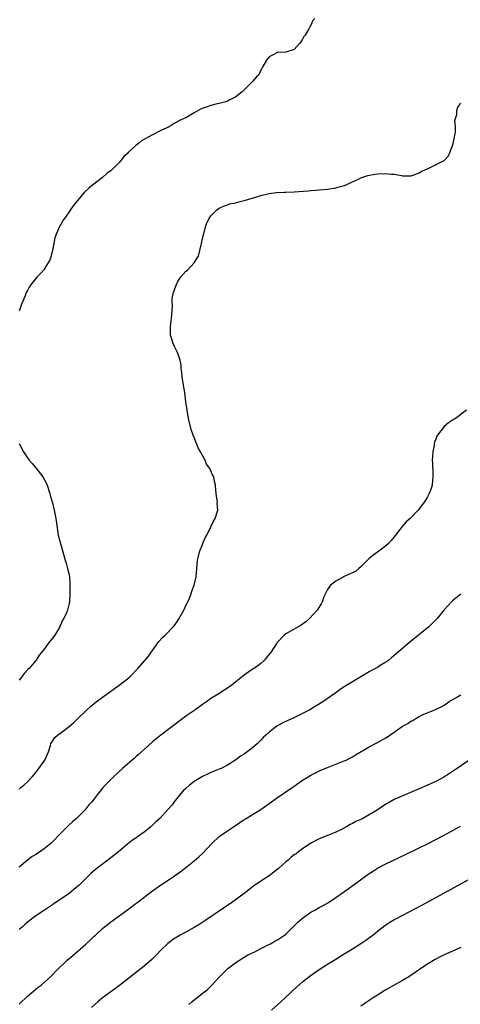
# Model space of a CAD drawing. Units: inches. Extents: x 2619000 to 2622000, y 1521000 to 1524000.
# Drawn here: x 2620575 to 2620681, y 1523110 to 1523347 of the extents above; entities that cross this region are included whole.
import ezdxf

# ---------------------------------------------------------------- set-up
doc = ezdxf.new("R2010")
doc.units = ezdxf.units.IN
doc.header["$MEASUREMENT"] = 0
doc.layers.add('LD26191521_10ft', color=62, linetype='Continuous')

msp = doc.modelspace()

# ---------------------------------------------------------------- linework, layer by layer
at = {"layer": 'LD26191521_10ft'}
for points, elevation in [([(2620645.92, 1523347), (2620645.5, 1523346.5), (2620645, 1523345.41), (2620644.84, 1523345.16), (2620644.79, 1523345), (2620644.55, 1523344.55), (2620643.61, 1523343), (2620643.34, 1523342.66), (2620643, 1523342.05), (2620642.59, 1523341.41), (2620642.3, 1523341), (2620641, 1523339.57), (2620639, 1523338.94), (2620637.16, 1523338.84), (2620637, 1523338.85), (2620635.81, 1523338.19), (2620635, 1523337.79), (2620634.38, 1523337), (2620633.48, 1523335.48), (2620633.24, 1523335), (2620633.19, 1523334.81), (2620633, 1523334.58), (2620632.49, 1523333.51), (2620631.98, 1523333), (2620631, 1523331.88), (2620630.13, 1523331), (2620629, 1523329.92), (2620628.56, 1523329.44), (2620627, 1523328.2), (2620625.44, 1523327.44), (2620625, 1523327.17), (2620624.57, 1523327), (2620623.35, 1523326.65), (2620623, 1523326.64), (2620622.55, 1523326.55), (2620621, 1523326.13), (2620620.16, 1523325.84), (2620618.7, 1523325.3), (2620617, 1523324.39), (2620615.43, 1523323.43), (2620615, 1523323.2), (2620614.63, 1523323), (2620613.5, 1523322.5), (2620613, 1523322.17), (2620612.19, 1523321.81), (2620611.02, 1523321), (2620609, 1523320.14), (2620607, 1523319.1), (2620604.36, 1523317.64), (2620603.67, 1523317), (2620603, 1523316.48), (2620601.18, 1523314.82), (2620601, 1523314.61), (2620600.14, 1523313.86), (2620599.47, 1523313), (2620599, 1523312.46), (2620597, 1523310.44), (2620596.16, 1523309.84), (2620595, 1523308.85), (2620592.59, 1523307), (2620591.72, 1523306.28), (2620590.71, 1523305.29), (2620589, 1523303.32), (2620587.96, 1523302.03), (2620587.29, 1523301), (2620587, 1523300.6), (2620585.92, 1523299), (2620585.51, 1523298.49), (2620585, 1523297.57), (2620584.77, 1523297.24), (2620584.48, 1523296.48), (2620583.8, 1523295), (2620583.61, 1523294.39), (2620583.33, 1523293), (2620582.97, 1523291), (2620582.54, 1523289.46), (2620582.35, 1523289), (2620581.38, 1523287.38), (2620581.17, 1523287), (2620581, 1523286.78), (2620580.17, 1523285.83), (2620579.38, 1523285), (2620577.76, 1523283), (2620577.45, 1523282.55), (2620577, 1523281.69), (2620576.73, 1523281.27), (2620576.47, 1523280.47), (2620575.59, 1523278.41), (2620575, 1523276.76)], 7930), ([(2620575, 1523162.04), (2620575.5, 1523162.5), (2620576.11, 1523163), (2620577, 1523163.81), (2620578.13, 1523165), (2620579, 1523166.03), (2620579.77, 1523167), (2620581.16, 1523169), (2620582.05, 1523171), (2620582.52, 1523172.52), (2620582.65, 1523173), (2620583, 1523173.57), (2620583.61, 1523174.39), (2620584.21, 1523175), (2620585, 1523175.53), (2620586.98, 1523177.02), (2620588.07, 1523177.93), (2620589, 1523178.88), (2620591, 1523180.83), (2620592.13, 1523181.87), (2620593.53, 1523183), (2620595, 1523184.11), (2620596.68, 1523185.32), (2620597, 1523185.52), (2620599.04, 1523186.96), (2620601, 1523188.52), (2620601.56, 1523189), (2620602.29, 1523189.71), (2620603, 1523190.48), (2620603.51, 1523191), (2620605.26, 1523193), (2620606.04, 1523193.96), (2620607, 1523195.31), (2620608.57, 1523197.43), (2620609.52, 1523198.48), (2620610.05, 1523199), (2620612.01, 1523201), (2620612.46, 1523201.54), (2620613, 1523202.32), (2620613.29, 1523202.71), (2620614.52, 1523205), (2620615, 1523206.07), (2620615.3, 1523206.7), (2620615.47, 1523207), (2620615.85, 1523207.85), (2620616.32, 1523209), (2620616.47, 1523209.53), (2620617.01, 1523211), (2620617.46, 1523213), (2620617.79, 1523217), (2620618.02, 1523217.98), (2620618.3, 1523219), (2620619, 1523220.75), (2620619.12, 1523221), (2620619.63, 1523222.37), (2620620.03, 1523223), (2620621, 1523225), (2620621.62, 1523226.38), (2620622.06, 1523227), (2620622.68, 1523229), (2620622.56, 1523230.56), (2620622.58, 1523231), (2620622.33, 1523232.33), (2620622.24, 1523233.76), (2620622.1, 1523235), (2620621.89, 1523235.89), (2620621.76, 1523237), (2620621.44, 1523237.44), (2620621, 1523238.41), (2620620.78, 1523239), (2620620, 1523240), (2620619.62, 1523241), (2620619, 1523242.11), (2620618.53, 1523243), (2620617.98, 1523243.98), (2620617, 1523246.46), (2620616.76, 1523247), (2620616.31, 1523248.31), (2620615.67, 1523251), (2620615.29, 1523253), (2620615.02, 1523255.02), (2620614.77, 1523257.23), (2620614.48, 1523259), (2620614.1, 1523261), (2620614.02, 1523262.02), (2620613.87, 1523263), (2620613.86, 1523263.87), (2620613.62, 1523265), (2620613, 1523266.85), (2620612.31, 1523268.31), (2620611.94, 1523269), (2620611.5, 1523270.5), (2620611.33, 1523271), (2620611.33, 1523271.33), (2620611.31, 1523273), (2620611.51, 1523274.49), (2620611.6, 1523275), (2620611.73, 1523277), (2620611.79, 1523278.21), (2620611.7, 1523279), (2620611.76, 1523279.76), (2620612.01, 1523281), (2620612.67, 1523283), (2620613, 1523283.74), (2620613.81, 1523285), (2620615, 1523286.36), (2620615.4, 1523286.6), (2620617, 1523288.37), (2620617.41, 1523289), (2620618.01, 1523289.99), (2620618.7, 1523292.7), (2620618.79, 1523293), (2620619.16, 1523294.84), (2620619.31, 1523295.31), (2620619.76, 1523297), (2620620.06, 1523297.94), (2620620.62, 1523299), (2620621, 1523299.67), (2620622.38, 1523301), (2620623, 1523301.46), (2620624.06, 1523301.94), (2620625, 1523302.28), (2620625.5, 1523302.5), (2620627, 1523302.76), (2620627.16, 1523302.84), (2620627.71, 1523303), (2620629.36, 1523303.36), (2620632.25, 1523304.25), (2620633, 1523304.5), (2620634.98, 1523305.02), (2620636.74, 1523305.26), (2620638.65, 1523305.35), (2620639, 1523305.34), (2620641, 1523305.39), (2620644.36, 1523305.64), (2620645, 1523305.73), (2620646.21, 1523305.79), (2620647, 1523305.89), (2620648.04, 1523305.96), (2620649, 1523306.06), (2620651, 1523306.36), (2620651.51, 1523306.49), (2620653.07, 1523306.93), (2620655, 1523307.76), (2620656.45, 1523308.45), (2620657, 1523308.73), (2620657.75, 1523309), (2620658.69, 1523309.31), (2620660.37, 1523309.63), (2620661, 1523309.71), (2620663, 1523309.82), (2620664.33, 1523309.67), (2620665, 1523309.63), (2620666.72, 1523309.28), (2620667, 1523309.24), (2620669, 1523309.22), (2620669.31, 1523309.31), (2620671, 1523309.93), (2620671.67, 1523310.33), (2620673.15, 1523311), (2620677, 1523312.93), (2620677.09, 1523313), (2620677.99, 1523314.01), (2620678.44, 1523315), (2620679, 1523316.54), (2620679.14, 1523317), (2620679.45, 1523318.55), (2620679.56, 1523319), (2620679.67, 1523319.67), (2620679.69, 1523321), (2620679.58, 1523322.42), (2620679.68, 1523323), (2620680, 1523324), (2620680.06, 1523325), (2620680.28, 1523325.72), (2620681, 1523326.68)], 7940), ([(2620682.35, 1523253), (2620679.7, 1523251), (2620679.25, 1523250.75), (2620678.02, 1523249.98), (2620676.97, 1523249.03), (2620675.39, 1523247), (2620675.25, 1523246.75), (2620675, 1523246.02), (2620674.69, 1523245.31), (2620674.62, 1523245), (2620674.58, 1523244.58), (2620674.25, 1523243), (2620674.16, 1523241.84), (2620674.14, 1523241), (2620674.16, 1523240.16), (2620674.28, 1523237.72), (2620674.29, 1523237), (2620674.2, 1523236.2), (2620674.11, 1523235), (2620673.85, 1523234.15), (2620673.43, 1523233), (2620673, 1523232.21), (2620672.28, 1523231), (2620670.79, 1523229), (2620668.85, 1523227), (2620667.85, 1523226.15), (2620666.9, 1523225.1), (2620665, 1523222.57), (2620664.29, 1523221.71), (2620663.63, 1523221), (2620663, 1523220.42), (2620661, 1523218.92), (2620659.86, 1523218.14), (2620659, 1523217.36), (2620658.8, 1523217.2), (2620657, 1523215.4), (2620656.55, 1523215), (2620655.7, 1523214.3), (2620653.12, 1523213.12), (2620651, 1523211.98), (2620649.72, 1523211), (2620649, 1523209.94), (2620648.5, 1523209), (2620648.15, 1523208.15), (2620647.74, 1523207), (2620647.49, 1523206.51), (2620646.49, 1523205), (2620644.65, 1523203), (2620643.8, 1523202.2), (2620643, 1523201.63), (2620642.65, 1523201.35), (2620639, 1523199.3), (2620638.62, 1523199), (2620637, 1523197.3), (2620636.87, 1523197.13), (2620636.77, 1523197), (2620635.46, 1523195), (2620634.39, 1523193.61), (2620633.89, 1523193), (2620633, 1523192.21), (2620631.39, 1523191), (2620631.14, 1523190.86), (2620630.16, 1523190.16), (2620629, 1523189.37), (2620627, 1523187.74), (2620626.04, 1523187), (2620625.43, 1523186.57), (2620625, 1523186.24), (2620624.2, 1523185.8), (2620622.91, 1523184.91), (2620621, 1523183.75), (2620619.97, 1523183), (2620619, 1523182.34), (2620617.14, 1523181), (2620615, 1523179.53), (2620614.27, 1523179), (2620611, 1523176.46), (2620609.02, 1523174.98), (2620607, 1523173.36), (2620605, 1523171.57), (2620603.68, 1523170.32), (2620603, 1523169.74), (2620602.61, 1523169.39), (2620602.15, 1523169), (2620601, 1523168), (2620599.8, 1523167), (2620597.64, 1523165), (2620595.68, 1523163), (2620595, 1523162.25), (2620594.44, 1523161.56), (2620594.01, 1523161), (2620593, 1523159.73), (2620592.46, 1523159), (2620591.76, 1523158.24), (2620590.75, 1523157), (2620588.74, 1523155), (2620587.81, 1523154.19), (2620587, 1523153.45), (2620586.75, 1523153.25), (2620585, 1523151.48), (2620583, 1523149.38), (2620582.59, 1523149), (2620581, 1523147.72), (2620579.39, 1523146.61), (2620579, 1523146.32), (2620578.18, 1523145.82), (2620577, 1523144.94), (2620575, 1523143.33)], 7950), ([(2620575.03, 1523245), (2620576.03, 1523243), (2620577, 1523241.53), (2620577.42, 1523241), (2620578.18, 1523240.18), (2620579, 1523239.18), (2620579.09, 1523239.09), (2620579.57, 1523238.43), (2620580.67, 1523237), (2620581.53, 1523235.53), (2620581.75, 1523235), (2620582.4, 1523233), (2620582.5, 1523232.5), (2620583, 1523230.75), (2620583.45, 1523229), (2620583.84, 1523227), (2620584.19, 1523224.19), (2620584.38, 1523223), (2620584.91, 1523221), (2620585.5, 1523219), (2620586.05, 1523217), (2620586.29, 1523216.29), (2620586.64, 1523215), (2620587, 1523213.43), (2620587.08, 1523213), (2620587.2, 1523211.2), (2620587.19, 1523209), (2620587.09, 1523207), (2620587, 1523206.58), (2620586.68, 1523205.32), (2620586.62, 1523205), (2620586.37, 1523204.37), (2620585.72, 1523203), (2620585.43, 1523202.57), (2620585, 1523201.55), (2620584.81, 1523201.19), (2620584.74, 1523201), (2620583.56, 1523199), (2620583, 1523198.26), (2620582.01, 1523197), (2620581, 1523195.65), (2620579.84, 1523194.16), (2620579.09, 1523193), (2620579, 1523192.88), (2620577.4, 1523191), (2620577.19, 1523190.81), (2620576.26, 1523189.74), (2620575.7, 1523189), (2620575, 1523188.2)], 7930), ([(2620681, 1523208.79), (2620679, 1523207.23), (2620678.76, 1523207), (2620677, 1523205.09), (2620675.32, 1523203), (2620673.28, 1523201), (2620668.73, 1523197.27), (2620664.42, 1523193.58), (2620663.7, 1523193), (2620663, 1523192.46), (2620661.67, 1523191.67), (2620661, 1523191.25), (2620659.53, 1523190.47), (2620659, 1523190.21), (2620655, 1523187.79), (2620653.63, 1523187), (2620652.05, 1523185.95), (2620650.76, 1523185), (2620647.89, 1523183), (2620644.56, 1523181), (2620643, 1523180.17), (2620640.61, 1523179), (2620639.5, 1523178.5), (2620638.16, 1523177.84), (2620636.87, 1523177.13), (2620635, 1523175.72), (2620634.21, 1523175), (2620633.6, 1523174.4), (2620633, 1523173.74), (2620632.61, 1523173.39), (2620632.22, 1523173), (2620631, 1523171.96), (2620629.75, 1523171), (2620629, 1523170.45), (2620628.1, 1523169.9), (2620627, 1523169.02), (2620625, 1523167.81), (2620623.48, 1523167), (2620623, 1523166.79), (2620621, 1523165.99), (2620620.34, 1523165.66), (2620619, 1523165.04), (2620617, 1523163.83), (2620615.91, 1523163), (2620615, 1523162.2), (2620614.39, 1523161.61), (2620613.82, 1523161), (2620612.25, 1523159), (2620611.72, 1523158.28), (2620610.81, 1523157.19), (2620608.75, 1523155), (2620607.82, 1523154.18), (2620607, 1523153.35), (2620606.59, 1523153), (2620605, 1523151.72), (2620603.99, 1523151), (2620603.39, 1523150.61), (2620603, 1523150.27), (2620602.22, 1523149.78), (2620601, 1523148.82), (2620598.87, 1523147), (2620597, 1523145.56), (2620596.31, 1523145), (2620595, 1523144.05), (2620593.3, 1523142.7), (2620592.24, 1523141.76), (2620591.44, 1523141), (2620589.44, 1523139), (2620589, 1523138.61), (2620588.1, 1523137.9), (2620587, 1523137), (2620585, 1523135.6), (2620583.43, 1523134.57), (2620583, 1523134.21), (2620581.07, 1523133), (2620579, 1523131.58), (2620577, 1523130.07), (2620576.43, 1523129.57), (2620575.81, 1523129), (2620575, 1523128.3)], 7960), ([(2620575, 1523110.4), (2620577, 1523112.31), (2620578.45, 1523113.55), (2620579, 1523113.98), (2620579.55, 1523114.45), (2620580.27, 1523115), (2620581, 1523115.61), (2620582.58, 1523117), (2620583, 1523117.42), (2620583.77, 1523118.23), (2620586.56, 1523121), (2620587.89, 1523122.11), (2620591, 1523124.84), (2620592.16, 1523125.84), (2620593, 1523126.69), (2620593.35, 1523127), (2620595, 1523128.58), (2620595.51, 1523129), (2620596.39, 1523129.61), (2620597, 1523130.14), (2620597.51, 1523130.49), (2620598.17, 1523131), (2620599, 1523131.57), (2620600.98, 1523133.02), (2620603, 1523134.55), (2620603.24, 1523134.76), (2620607, 1523137.62), (2620608.95, 1523139), (2620611, 1523140.31), (2620611.97, 1523141), (2620612.59, 1523141.41), (2620613, 1523141.7), (2620615, 1523143.24), (2620617, 1523144.82), (2620618.18, 1523145.82), (2620619, 1523146.57), (2620621.28, 1523149), (2620623, 1523150.63), (2620623.48, 1523151), (2620625, 1523152.05), (2620626.48, 1523153), (2620627.98, 1523154.02), (2620629, 1523154.7), (2620629.5, 1523155), (2620631, 1523155.97), (2620632.79, 1523157), (2620635, 1523158.57), (2620637, 1523160.05), (2620639, 1523161.36), (2620641, 1523162.74), (2620643, 1523164.19), (2620644.37, 1523165), (2620645, 1523165.4), (2620645.77, 1523165.77), (2620647.39, 1523166.61), (2620648.42, 1523167), (2620649, 1523167.24), (2620649.37, 1523167.37), (2620651, 1523168.02), (2620653, 1523168.79), (2620653.47, 1523169), (2620654.48, 1523169.52), (2620655, 1523169.8), (2620655.75, 1523170.25), (2620659, 1523172.21), (2620660.48, 1523173), (2620661, 1523173.25), (2620663, 1523174.33), (2620663.42, 1523174.58), (2620663.99, 1523175), (2620665, 1523175.68), (2620667, 1523177.11), (2620668.24, 1523177.76), (2620669, 1523178.35), (2620669.48, 1523178.52), (2620670.18, 1523179), (2620671, 1523179.46), (2620671.95, 1523179.95), (2620674.54, 1523181), (2620674.88, 1523181.12), (2620675, 1523181.18), (2620676.26, 1523181.74), (2620677, 1523182.18), (2620678.11, 1523183), (2620680.2, 1523184.2), (2620681, 1523184.69)], 7970), ([(2620682.99, 1523169.01), (2620680.09, 1523167), (2620679.46, 1523166.54), (2620679, 1523166.27), (2620677.05, 1523165), (2620675, 1523163.86), (2620673, 1523162.95), (2620671, 1523162.1), (2620668.36, 1523161), (2620665, 1523159.52), (2620664.02, 1523159), (2620663, 1523158.42), (2620660.95, 1523157), (2620659, 1523155.84), (2620657.46, 1523155), (2620657, 1523154.76), (2620655.76, 1523154.24), (2620655, 1523153.76), (2620654.45, 1523153.55), (2620653.52, 1523153), (2620652.34, 1523152.34), (2620651, 1523151.71), (2620649.24, 1523151), (2620649, 1523150.89), (2620647.65, 1523150.35), (2620647, 1523150.06), (2620645, 1523149.04), (2620643, 1523147.72), (2620642.05, 1523147), (2620641.47, 1523146.53), (2620641, 1523146.26), (2620640.32, 1523145.68), (2620639.56, 1523145), (2620639, 1523144.57), (2620637.26, 1523143), (2620635, 1523141.24), (2620633, 1523139.9), (2620631.28, 1523138.72), (2620630.12, 1523137.88), (2620629, 1523136.99), (2620626.28, 1523135), (2620619.59, 1523130.41), (2620618.38, 1523129.62), (2620617, 1523128.79), (2620615, 1523127.71), (2620613.65, 1523127), (2620612.02, 1523125.99), (2620611, 1523125.24), (2620610.7, 1523125), (2620609, 1523123.38), (2620607.87, 1523122.13), (2620606.85, 1523121.15), (2620605, 1523119.54), (2620603.59, 1523118.41), (2620599.08, 1523114.92), (2620596.46, 1523113), (2620595, 1523111.89), (2620593.89, 1523111), (2620592.36, 1523109.64)], 7980), ([(2620615.71, 1523110.29), (2620616.47, 1523111), (2620618.96, 1523112.97), (2620620.16, 1523113.84), (2620621, 1523114.71), (2620621.15, 1523114.85), (2620623.09, 1523117), (2620625.05, 1523119), (2620627, 1523120.43), (2620627.87, 1523121), (2620628.57, 1523121.43), (2620629, 1523121.65), (2620629.84, 1523122.16), (2620631, 1523122.7), (2620631.19, 1523122.81), (2620631.57, 1523123), (2620633, 1523123.75), (2620634.47, 1523124.47), (2620635.48, 1523125), (2620636.42, 1523125.58), (2620637, 1523125.86), (2620638.71, 1523127), (2620639, 1523127.22), (2620641, 1523129.17), (2620641.9, 1523130.1), (2620643, 1523131.06), (2620645, 1523132.47), (2620645.94, 1523133), (2620647, 1523133.57), (2620647.94, 1523134.06), (2620649.2, 1523134.8), (2620651, 1523136), (2620653.95, 1523138.05), (2620659, 1523141.74), (2620659.76, 1523142.24), (2620661, 1523143.02), (2620663, 1523144.09), (2620667.69, 1523146.31), (2620671, 1523147.91), (2620673, 1523148.89), (2620675, 1523149.9), (2620677, 1523150.97), (2620680.88, 1523153.12)], 7990), ([(2620635.59, 1523109), (2620637.84, 1523111), (2620639, 1523112.1), (2620639.99, 1523113), (2620640.49, 1523113.51), (2620641.54, 1523114.46), (2620643, 1523115.74), (2620644.81, 1523117.19), (2620647, 1523118.72), (2620649, 1523120), (2620651, 1523121.23), (2620652.08, 1523121.92), (2620653, 1523122.46), (2620655, 1523123.71), (2620657, 1523124.99), (2620658.21, 1523125.79), (2620659.38, 1523126.62), (2620659.88, 1523127), (2620661, 1523127.9), (2620662.75, 1523129.25), (2620663, 1523129.43), (2620663.94, 1523130.06), (2620665.19, 1523130.81), (2620665.54, 1523131), (2620668.57, 1523132.57), (2620671.76, 1523134.24), (2620687, 1523142.53)], 8000), ([(2620681, 1523124.02), (2620677.53, 1523122.47), (2620676.17, 1523121.83), (2620674.85, 1523121.15), (2620673, 1523120.04), (2620671.43, 1523119), (2620670.04, 1523118.03), (2620668.49, 1523117), (2620667, 1523116.07), (2620663, 1523113.84), (2620661.61, 1523113), (2620659.93, 1523111.93), (2620658.51, 1523111), (2620657, 1523109.94)], 8010)]:
    msp.add_lwpolyline(points, dxfattribs=dict(at, elevation=elevation))

doc.saveas('drawing.dxf')
